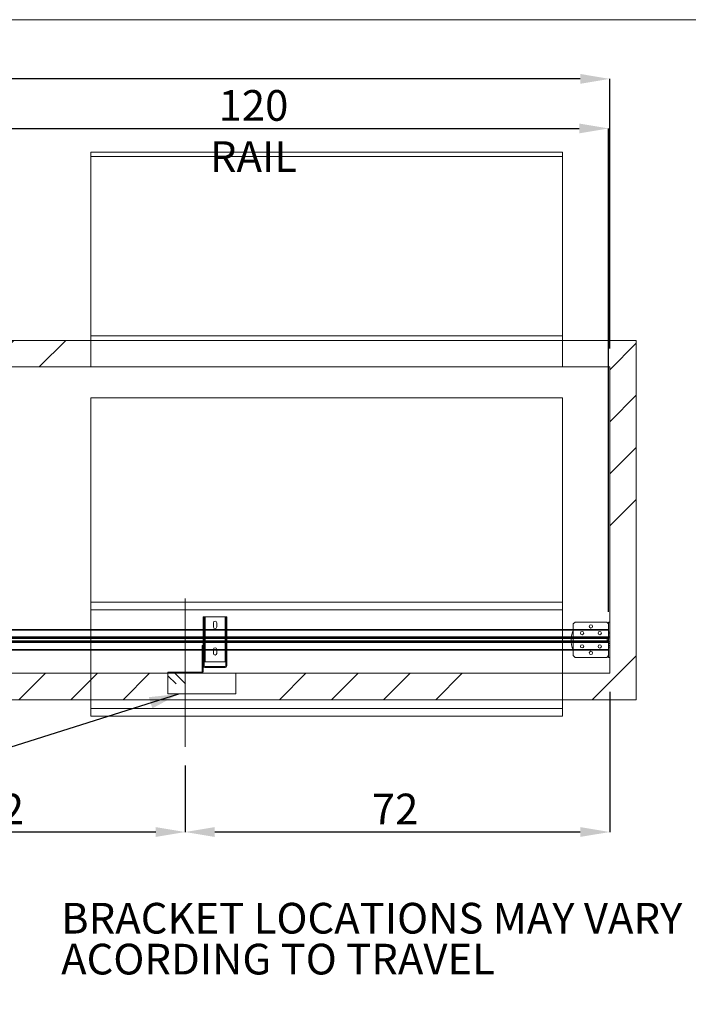
# Paper-space layout 'sales side' of a CAD drawing. Units: inches. Extents: x 0.1 to 10.4, y -0.4 to 7.5.
# Drawn here: x 5.8 to 8.1, y 4.2 to 7.5 of the extents above; entities that cross this region are included whole.
import ezdxf

# ---------------------------------------------------------------- set-up
doc = ezdxf.new("R2010")
doc.units = ezdxf.units.IN
doc.header["$MEASUREMENT"] = 0
doc.header["$PDSIZE"] = -1
doc.layers.add('CAB_ATTACHMENT_ANGLE_FOR_99_STILE_80_CAB', color=250, linetype='Continuous')
doc.styles.add('SLDTEXTSTYLE6', font='TXT', dxfattribs={"width": 0.75})
doc.dimstyles.new('SLDDIMSTYLE11', dxfattribs={"dimtxt": 0.104167, "dimasz": 0.1, "dimexe": 0, "dimexo": 0.0625, "dimgap": 0.026042, "dimtad": 1, "dimlfac": 50, "dimrnd": 1e-09, "dimzin": 12, "dimdsep": 46, "dimtxsty": 'SLDTEXTSTYLE6', "dimsah": 1, "dimcen": 0.09, "dimadec": 0, "dimazin": 3, "dimtfac": 1, "dimtofl": 0, "dimtmove": 0, "dimatfit": 3, "dimfxl": 0, "dimfrac": 2, "dimtolj": 1, "dimtzin": 12, "dimarcsym": 0})
pattern_1 = [(45, (-0.2151, -0.6495), (-0.53033, 0.53033), []), (45, (-0.0383, -0.6495), (-0.53033, 0.53033), []), (45, (0.1385, -0.6495), (-0.53033, 0.53033), []), (45, (0.31526, -0.6495), (-0.53033, 0.53033), [])]

# ---------------------------------------------------------------- blocks, each defined once
blk = doc.blocks.new('SW_NOTE_11')
at = {"layer": 'CAB_ATTACHMENT_ANGLE_FOR_99_STILE_80_CAB', "color": 0, "char_height": 0.104167, "attachment_point": 1, "style": 'SLDTEXTSTYLE6'}
for s, insert in [('BRACKET LOCATIONS MAY VARY', (0, 0.1343)), ('ACORDING TO TRAVEL', (0, -0.0046))]:
    blk.add_mtext(s, dxfattribs=dict(at, insert=insert))
blk = doc.blocks.new('_D_44')
at = {"color": 0, "lineweight": -2}
for p, q in [((3.3697, 6.5167), (3.3697, 7.3417)), ((7.7497, 7.3417), (3.4697, 7.3417)), ((7.8497, 6.4267), (7.8497, 7.3417))]:
    blk.add_line(p, q, dxfattribs=at)
at = {"color": 0}
for points in [[(3.4697, 7.3584), (3.4697, 7.325), (3.3697, 7.3417)], [(7.7497, 7.3584), (7.7497, 7.325), (7.8497, 7.3417)]]:
    blk.add_solid(points, dxfattribs=at)
at = {"layer": 'Defpoints', "color": 0}
for p in [(3.3697, 7.3417), (3.3697, 6.4542), (7.8497, 6.3642)]:
    blk.add_point(p, dxfattribs=at)
at = {"color": 0, "insert": (5.5533, 7.4719), "char_height": 0.10417, "attachment_point": 2, "style": 'SLDTEXTSTYLE6'}
blk.add_mtext('\\A1;224', dxfattribs=at)
blk = doc.blocks.new('_D_45')
at = {"color": 0, "lineweight": -2}
for p, q in [((7.8497, 5.2617), (7.8497, 4.7855)), ((6.4097, 5.0117), (6.4097, 4.7855)), ((7.7497, 4.7855), (6.5097, 4.7855))]:
    blk.add_line(p, q, dxfattribs=at)
at = {"color": 0}
for points in [[(6.5097, 4.8022), (6.5097, 4.7689), (6.4097, 4.7855)], [(7.7497, 4.8022), (7.7497, 4.7689), (7.8497, 4.7855)]]:
    blk.add_solid(points, dxfattribs=at)
at = {"layer": 'Defpoints', "color": 0}
for p in [(7.8497, 5.3242), (6.4097, 5.0742), (6.4097, 4.7855)]:
    blk.add_point(p, dxfattribs=at)
at = {"color": 0, "insert": (7.1216, 4.9157), "char_height": 0.10417, "attachment_point": 2, "style": 'SLDTEXTSTYLE6'}
blk.add_mtext('\\A1;72', dxfattribs=at)
blk = doc.blocks.new('_D_46')
at = {"color": 0, "lineweight": -2}
for p, q in [((4.9697, 5.0117), (4.9697, 4.7855)), ((6.4097, 5.0117), (6.4097, 4.7855)), ((6.3097, 4.7855), (5.0697, 4.7855))]:
    blk.add_line(p, q, dxfattribs=at)
at = {"color": 0}
for points in [[(5.0697, 4.8022), (5.0697, 4.7689), (4.9697, 4.7855)], [(6.3097, 4.8022), (6.3097, 4.7689), (6.4097, 4.7855)]]:
    blk.add_solid(points, dxfattribs=at)
at = {"layer": 'Defpoints', "color": 0}
for p in [(4.9697, 5.0742), (6.4097, 5.0742), (4.9697, 4.7855)]:
    blk.add_point(p, dxfattribs=at)
at = {"color": 0, "insert": (5.7838, 4.9157), "char_height": 0.10417, "attachment_point": 2, "style": 'SLDTEXTSTYLE6'}
blk.add_mtext('\\A1;72', dxfattribs=at)
blk = doc.blocks.new('_D_47')
at = {"color": 0, "lineweight": -2}
for p, q in [((5.4462, 5.5357), (5.4462, 7.1734)), ((5.5462, 7.1734), (7.7462, 7.1734)), ((7.8462, 5.5334), (7.8462, 7.1734))]:
    blk.add_line(p, q, dxfattribs=at)
at = {"color": 0}
for points in [[(5.5462, 7.1901), (5.5462, 7.1567), (5.4462, 7.1734)], [(7.7462, 7.1901), (7.7462, 7.1567), (7.8462, 7.1734)]]:
    blk.add_solid(points, dxfattribs=at)
at = {"layer": 'Defpoints', "color": 0}
for p in [(7.8462, 7.1734), (5.4462, 5.4732), (7.8462, 5.4709)]:
    blk.add_point(p, dxfattribs=at)
at = {"color": 0, "insert": (6.6413, 7.3036), "char_height": 0.104167, "attachment_point": 2, "style": 'SLDTEXTSTYLE6'}
blk.add_mtext('\\A1;120 RAIL', dxfattribs=at)

psp = doc.layouts.new('sales side')

# ---------------------------------------------------------------- hatches: boundary and pattern name
at = {"lineweight": 0}
h = psp.add_hatch(dxfattribs=at)
h.set_pattern_fill('ANSI34', color=256, style=0)
h.set_pattern_definition(pattern_1)
h.paths.add_polyline_path([(7.93968, 6.45422), (7.68968, 6.45422), (7.68968, 6.36422), (7.84968, 6.36422), (7.84968, 5.32422), (3.36968, 5.32422), (3.36968, 5.23422), (7.93968, 5.23422)], flags=0)
h = psp.add_hatch(dxfattribs=at)
h.set_pattern_fill('ANSI34', color=256, style=0)
h.set_pattern_definition(pattern_1)
h.paths.add_polyline_path([(6.08968, 6.36422), (6.08968, 6.45422), (5.28968, 6.45422), (5.28968, 6.36422)], flags=0)
at = {"linetype": 'Continuous', "lineweight": 0}
h = psp.add_hatch(dxfattribs=at)
h.set_pattern_fill('ANSI32', style=0)
h.paths.add_polyline_path([(8.06125, 6.14774), (8.06125, 6.02774), (8.06475, 6.02774), (8.06475, 6.14774)], flags=0)
h = psp.add_hatch(dxfattribs=at)
h.set_pattern_fill('ANSI32', style=0)
h.paths.add_polyline_path([(6.6895, 6.00791), (6.6895, 6.01317), (6.686, 6.01317), (6.686, 6.00791)], flags=0)
h = psp.add_hatch(dxfattribs=at)
h.set_pattern_fill('ANSI32', style=0)
edge = h.paths.add_edge_path(flags=0)
edge.add_line((6.76572, 5.99867), (6.76572, 6.00343))
edge.add_line((6.76572, 6.00343), (6.76222, 6.00343))
edge.add_line((6.76222, 6.00343), (6.76222, 5.99867))
edge.add_arc((6.76022, 5.99867), 0.002, 270, 360, ccw=False)
edge.add_line((6.76022, 5.99667), (6.73135, 5.99667))
edge.add_line((6.73135, 5.99667), (6.73135, 5.99317))
edge.add_line((6.73135, 5.99317), (6.76022, 5.99317))
edge.add_arc((6.76022, 5.99867), 0.0055, 270, 360)
h = psp.add_hatch(dxfattribs=at)
h.set_pattern_fill('ANSI32', style=0)
h.paths.add_polyline_path([(6.76222, 6.01317), (6.76222, 6.00791), (6.76572, 6.00791), (6.76572, 6.01317)], flags=0)
at = {"lineweight": 0}
h = psp.add_hatch(dxfattribs=at)
h.set_pattern_fill('ANSI32', color=256, style=0)
h.set_pattern_definition([(45, (-0.21507, -0.6495), (-0.265165, 0.265165), []), (45, (-0.0383, -0.6495), (-0.265165, 0.265165), [])])
edge = h.paths.add_edge_path(flags=0)
edge.add_line((6.47443, 5.34915), (6.47443, 5.35391))
edge.add_line((6.47443, 5.35391), (6.47093, 5.35391))
edge.add_line((6.47093, 5.35391), (6.47093, 5.34915))
edge.add_arc((6.47643, 5.34915), 0.0055, 180, 270)
edge.add_line((6.47643, 5.34365), (6.50502, 5.34365))
edge.add_line((6.50502, 5.34365), (6.50502, 5.34715))
edge.add_line((6.50502, 5.34715), (6.47643, 5.34715))
edge.add_arc((6.47643, 5.34915), 0.002, 180, 270, ccw=False)
h = psp.add_hatch(dxfattribs=at)
h.set_pattern_fill('CORK', color=256, style=0)
h.set_pattern_definition([(0, (-0.21507, -0.64952), (0, 0.125), []), (135, (-0.15257, -0.71202), (-0.25, -0.25), [0.176777, -0.176777]), (135, (-0.12132, -0.71202), (-0.25, -0.25), [0.176777, -0.176777]), (135, (-0.09007, -0.71202), (-0.25, -0.25), [0.176777, -0.176777])])
h.paths.add_polyline_path([(6.58093, 5.32422), (6.35093, 5.32422), (6.35093, 5.25422), (6.58093, 5.25422)], flags=0)

# ---------------------------------------------------------------- linework, layer by layer
for p, q in [((0.11485, 7.54255), (10.41485, 7.54255)), ((6.08966, 7.07776), (7.68966, 7.07776)), ((6.08966, 5.53922), (6.08966, 5.5652)), ((6.08966, 5.5652), (6.08968, 5.5652)), ((6.08966, 5.53922), (6.08968, 5.53922)), ((6.08966, 5.23422), (6.08966, 5.53922)), ((6.47443, 5.51615), (6.47443, 5.36365)), ((6.47713, 5.36365), (6.47713, 5.51615)), ((6.54473, 5.51615), (6.54473, 5.36365)), ((6.54743, 5.36365), (6.54743, 5.51615)), ((7.68966, 5.23422), (7.68966, 5.53922)), ((6.55093, 5.48192), (6.54743, 5.48192)), ((6.47093, 5.47322), (6.47093, 5.41822)), ((6.47713, 5.40322), (6.47713, 5.47322)), ((6.54473, 5.47322), (6.54473, 5.40322)), ((6.54743, 5.47789), (6.55093, 5.47789)), ((6.55093, 5.40322), (6.55093, 5.47322)), ((7.72618, 5.40322), (7.72618, 5.47322)), ((7.84968, 5.46353), (7.84618, 5.46353)), ((7.84618, 5.45791), (7.84968, 5.45791)), ((7.84968, 5.45069), (7.84618, 5.45069)), ((5.44618, 5.44197), (7.84618, 5.44197)), ((7.84618, 5.43447), (5.44618, 5.43447)), ((6.47093, 5.41822), (6.46743, 5.41822)), ((6.46743, 5.41822), (6.46743, 5.40322)), ((6.47093, 5.41822), (6.47093, 5.40322)), ((6.55093, 5.44567), (6.54743, 5.44567)), ((6.54743, 5.44164), (6.55093, 5.44164)), ((7.84618, 5.44509), (7.84968, 5.44509)), ((7.84618, 5.43134), (7.84968, 5.43134)), ((7.84618, 5.42574), (7.84968, 5.42574)), ((7.84968, 5.41853), (7.84618, 5.41853)), ((6.47093, 5.41197), (6.46743, 5.41197)), ((6.46743, 5.40634), (6.47093, 5.40634)), ((6.47093, 5.40365), (6.47443, 5.40365)), ((6.47443, 5.39615), (6.47093, 5.39615)), ((6.47093, 5.39053), (6.47443, 5.39053)), ((6.5053, 5.40553), (6.5053, 5.40322)), ((6.51655, 5.40322), (6.51655, 5.40553)), ((6.55093, 5.40817), (6.54743, 5.40817)), ((6.54743, 5.40414), (6.55093, 5.40414)), ((7.84618, 5.41291), (7.84968, 5.41291)), ((6.46743, 5.37259), (6.47093, 5.37259)), ((6.46743, 5.36697), (6.47093, 5.36697)), ((6.47093, 5.37678), (6.47443, 5.37678)), ((6.47093, 5.37115), (6.47443, 5.37115)), ((6.47443, 5.35897), (6.47093, 5.35897)), ((6.47093, 5.35334), (6.47443, 5.35334)), ((6.47093, 5.34915), (6.47443, 5.34915)), ((6.47643, 5.34365), (6.47643, 5.34715)), ((6.54515, 5.34365), (6.54515, 5.34715)), ((6.55065, 5.35897), (6.54715, 5.35897)), ((6.54715, 5.35334), (6.55065, 5.35334)), ((6.55065, 5.34915), (6.54715, 5.34915)), ((6.36405, 5.32772), (6.36405, 5.32422)), ((6.3753, 5.32772), (6.3753, 5.32422)), ((6.40405, 5.32772), (6.40405, 5.32422)), ((6.4153, 5.32772), (6.4153, 5.32422)), ((6.44405, 5.32772), (6.44405, 5.32422)), ((6.4553, 5.32772), (6.4553, 5.32422)), ((6.46473, 5.32422), (6.46473, 5.32772)), ((6.47093, 5.33042), (6.46743, 5.33042)), ((6.08966, 5.2052), (7.68966, 5.2052))]:
    psp.add_line(p, q, dxfattribs=at)
at = {"lineweight": 15}
for p, q in [((6.08966, 6.46922), (6.08966, 7.09276)), ((6.08966, 7.09276), (7.68966, 7.09276)), ((7.68966, 6.46922), (7.68966, 7.09276)), ((5.28968, 6.45422), (6.08968, 6.45422)), ((6.08966, 6.46922), (7.68966, 6.46922)), ((6.08966, 6.45422), (6.08966, 6.46922)), ((6.08968, 6.45422), (6.08968, 6.36422)), ((6.08968, 6.45422), (7.68968, 6.45422)), ((6.08968, 6.45422), (7.68966, 6.45422)), ((7.68966, 6.45422), (7.68966, 6.46922)), ((7.68968, 6.45422), (7.68968, 6.36422)), ((7.68968, 6.45422), (7.93968, 6.45422)), ((7.93968, 6.45422), (7.93968, 5.23422)), ((5.28968, 6.36422), (6.08968, 6.36422)), ((6.08968, 6.36422), (7.68968, 6.36422)), ((7.68968, 6.36422), (7.84968, 6.36422)), ((7.84968, 6.36422), (7.84968, 5.32422)), ((6.08968, 6.25922), (7.68968, 6.25922)), ((6.08968, 5.53922), (6.08968, 6.25922)), ((7.68968, 5.53922), (7.68968, 6.25922)), ((6.08968, 5.5652), (7.68966, 5.5652)), ((7.68966, 5.53922), (7.68966, 5.5652)), ((6.08968, 5.53922), (7.68968, 5.53922)), ((6.47093, 5.51615), (6.47093, 5.47322)), ((6.47713, 5.51615), (6.47093, 5.51615)), ((6.54473, 5.51615), (6.47713, 5.51615)), ((6.47713, 5.47322), (6.47713, 5.51615)), ((6.55093, 5.51615), (6.54473, 5.51615)), ((6.54473, 5.51615), (6.54473, 5.47322)), ((6.55093, 5.47322), (6.55093, 5.51615)), ((6.5053, 5.49553), (6.5053, 5.48178)), ((6.51655, 5.48178), (6.51655, 5.49553)), ((7.72618, 5.49197), (7.73243, 5.49822)), ((7.72618, 5.47322), (7.72618, 5.49197)), ((7.73243, 5.49822), (7.83993, 5.49822)), ((7.83993, 5.49822), (7.84618, 5.49197)), ((7.84968, 5.49822), (7.84618, 5.49822)), ((7.84618, 5.37822), (7.84618, 5.49822)), ((7.84968, 5.37822), (7.84968, 5.49822)), ((5.44618, 5.47322), (7.84618, 5.47322)), ((5.44618, 5.47092), (7.84618, 5.47092)), ((5.44618, 5.44808), (7.84618, 5.44808)), ((5.44618, 5.44447), (7.84618, 5.44447)), ((7.84618, 5.44384), (5.44618, 5.44384)), ((5.44618, 5.43259), (7.84618, 5.43259)), ((7.84618, 5.43197), (5.44618, 5.43197)), ((7.84618, 5.42836), (5.44618, 5.42836)), ((7.84118, 5.44072), (7.84618, 5.44072)), ((7.84118, 5.43572), (7.84118, 5.44072)), ((7.84618, 5.43572), (7.84118, 5.43572)), ((7.84618, 5.40552), (5.44618, 5.40552)), ((7.84618, 5.40322), (5.44618, 5.40322)), ((6.46743, 5.40322), (6.46743, 5.33042)), ((6.47093, 5.40322), (6.47093, 5.36365)), ((6.47713, 5.36365), (6.47713, 5.40322)), ((6.5053, 5.40322), (6.5053, 5.39178)), ((6.51655, 5.39178), (6.51655, 5.40322)), ((6.54473, 5.40322), (6.54473, 5.36365)), ((6.55093, 5.36365), (6.55093, 5.40322)), ((7.72618, 5.38447), (7.72618, 5.40322)), ((7.73243, 5.37822), (7.72618, 5.38447)), ((7.84618, 5.38447), (7.83993, 5.37822)), ((6.47093, 5.36365), (6.47093, 5.3584)), ((6.47443, 5.36365), (6.47093, 5.36365)), ((6.47093, 5.3584), (6.47093, 5.35391)), ((6.47093, 5.3584), (6.47443, 5.3584)), ((6.47093, 5.35391), (6.47093, 5.34915)), ((6.47443, 5.35391), (6.47093, 5.35391)), ((6.47093, 5.34915), (6.47093, 5.33042)), ((6.47443, 5.36365), (6.47443, 5.3584)), ((6.47443, 5.36365), (6.47713, 5.36365)), ((6.47443, 5.3584), (6.47443, 5.35391)), ((6.47443, 5.35391), (6.47443, 5.34915)), ((6.47643, 5.34715), (6.50502, 5.34715)), ((6.54473, 5.36365), (6.47713, 5.36365)), ((6.50502, 5.34715), (6.50502, 5.34365)), ((6.50502, 5.34715), (6.51627, 5.34715)), ((6.51627, 5.34365), (6.51627, 5.34715)), ((6.51627, 5.34715), (6.54515, 5.34715)), ((6.54473, 5.36365), (6.54715, 5.36365)), ((6.55065, 5.36365), (6.54715, 5.36365)), ((6.54715, 5.3584), (6.54715, 5.36365)), ((6.54715, 5.35391), (6.54715, 5.3584)), ((6.54715, 5.3584), (6.55065, 5.3584)), ((6.54715, 5.34915), (6.54715, 5.35391)), ((6.55065, 5.35391), (6.54715, 5.35391)), ((6.55065, 5.3584), (6.55065, 5.36365)), ((6.55065, 5.36365), (6.55093, 5.36365)), ((6.55065, 5.35391), (6.55065, 5.3584)), ((6.55065, 5.34915), (6.55065, 5.35391)), ((7.83993, 5.37822), (7.73243, 5.37822)), ((7.84618, 5.37822), (7.84968, 5.37822)), ((7.84968, 5.32422), (3.36968, 5.32422)), ((6.35093, 5.32422), (6.35093, 5.32772)), ((6.46473, 5.32772), (6.35093, 5.32772)), ((6.35093, 5.25422), (6.35093, 5.32422)), ((6.35093, 5.32422), (6.58093, 5.32422)), ((6.46473, 5.32422), (6.46473, 5.32772)), ((6.47093, 5.33042), (6.46743, 5.33042)), ((6.47643, 5.34365), (6.50502, 5.34365)), ((6.50502, 5.34365), (6.51627, 5.34365)), ((6.51627, 5.34365), (6.54515, 5.34365)), ((6.58093, 5.32422), (6.58093, 5.25422)), ((6.58093, 5.25422), (6.35093, 5.25422)), ((7.93968, 5.23422), (3.36968, 5.23422)), ((6.08966, 5.17922), (6.08966, 5.23422)), ((7.68966, 5.17922), (7.68966, 5.23422)), ((6.08966, 5.17922), (7.68966, 5.17922))]:
    psp.add_line(p, q, dxfattribs=at)
at = {"lineweight": 0, "ltscale": 2}
psp.add_line((6.40968, 5.57772), (6.40968, 5.07422), dxfattribs=at)
psp.add_line((3.05502, 4.2008), (6.38767, 5.25422))
at = {"lineweight": 15}
for centre, radius in [((7.78618, 5.48322), 0.00563), ((7.75618, 5.46072), 0.00563), ((7.81618, 5.46072), 0.00563), ((7.75618, 5.41572), 0.00562), ((7.81618, 5.41572), 0.00563), ((7.78618, 5.39322), 0.00562)]:
    psp.add_circle(centre, radius, dxfattribs=at)
for centre, radius, start, end in [((6.51093, 5.49553), 0.00563, 0, 180), ((6.51093, 5.48178), 0.00563, 180, 0), ((6.51093, 5.39178), 0.00562, 180, 0), ((6.47643, 5.34915), 0.0055, 180, 270), ((6.47643, 5.34915), 0.002, 180, 270), ((6.54515, 5.34915), 0.0055, 270, 0), ((6.54515, 5.34915), 0.002, 270, 0), ((6.46473, 5.33042), 0.0027, 270, 0), ((6.46473, 5.33042), 0.0062, 270, 0)]:
    psp.add_arc(centre, radius, start, end, dxfattribs=at)
at = {"lineweight": 0}
for centre, radius, start, end in [((7.80118, 5.43572), 0.0825, 152.96431, 203.19984), ((6.51093, 5.40553), 0.00562, 0, 180)]:
    psp.add_arc(centre, radius, start, end, dxfattribs=at)
psp.add_solid([(6.38767, 5.25422), (6.28629, 5.24315), (6.29834, 5.20501)])

# ---------------------------------------------------------------- block references
psp.add_blockref('SW_NOTE_11', (5.98875, 4.41082))

# ---------------------------------------------------------------- dimensions: what is measured, and where the dimension line sits
for base, p1, p2, picture, middle in [((3.36968, 7.3417), (7.84968, 6.36422), (3.36968, 6.45422), '_D_44', (5.55331, 7.3417)), ((6.40968, 4.78552), (7.84968, 5.32422), (6.40968, 5.07422), '_D_45', (7.1216, 4.78552)), ((4.96968, 4.78552), (6.40968, 5.07422), (4.96968, 5.07422), '_D_46', (5.78384, 4.78552))]:
    dim = psp.add_linear_dim(base=base, p1=p1, p2=p2, angle=0, dimstyle='SLDDIMSTYLE11')
    dim.commit()
    dim.dimension.update_dxf_attribs({"geometry": picture, "text_midpoint": middle, "dimtype": 160})
dim = psp.add_linear_dim(base=(7.84618, 7.1734), p1=(5.44618, 5.47322), p2=(7.84618, 5.47092), angle=0, text='<> RAIL', dimstyle='SLDDIMSTYLE11')
dim.commit()
dim.dimension.update_dxf_attribs({"geometry": '_D_47', "text_midpoint": (6.64131, 7.1734), "dimtype": 160})

doc.saveas('drawing.dxf')
